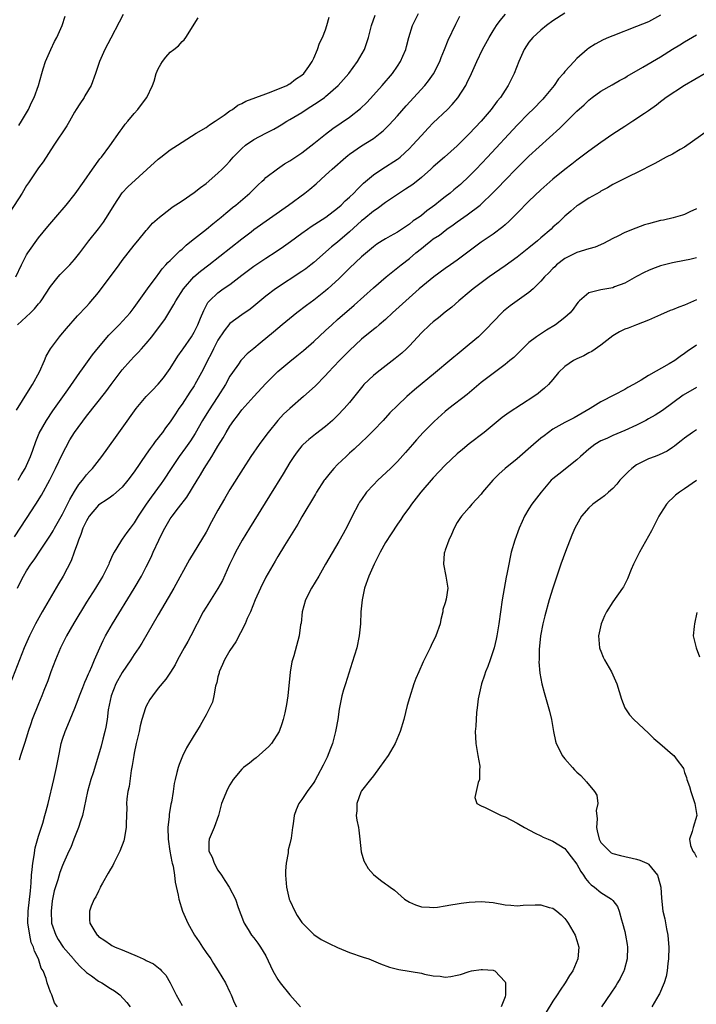
# Model space of a CAD drawing. Units: inches. Extents: x 2532000 to 2535000, y 1536778 to 1539000.
# Drawn here: x 2532974 to 2533087, y 1538317 to 1538482 of the extents above; entities that cross this region are included whole.
import ezdxf

# ---------------------------------------------------------------- set-up
doc = ezdxf.new("R2010")
doc.units = ezdxf.units.IN
doc.header["$MEASUREMENT"] = 0
doc.layers.add('LD25321536_2ft', color=9, linetype='Continuous')

msp = doc.modelspace()

# ---------------------------------------------------------------- linework, layer by layer
at = {"layer": 'LD25321536_2ft'}
for points, elevation in [([(2532991.16, 1538482.84), (2532990.45, 1538481.55), (2532989.08, 1538478.92), (2532988.1, 1538477), (2532987.18, 1538475), (2532986.5, 1538473), (2532985.78, 1538471), (2532984.75, 1538469.25), (2532984.62, 1538469), (2532983.92, 1538467.92), (2532983.3, 1538467), (2532983, 1538466.52), (2532982.15, 1538465), (2532981.75, 1538464.25), (2532979.56, 1538461), (2532977.75, 1538458.25), (2532977, 1538457.25), (2532975.3, 1538454.7), (2532975, 1538454.25), (2532974.26, 1538453), (2532972.17, 1538449.83)], 8750), ([(2533065, 1538483.07), (2533063, 1538481.78), (2533061.93, 1538481), (2533061, 1538480.25), (2533059.65, 1538479), (2533059, 1538478.21), (2533058.19, 1538477), (2533057.28, 1538475), (2533056.52, 1538473), (2533055.54, 1538471), (2533055, 1538470.21), (2533054.22, 1538469), (2533053.66, 1538468.34), (2533052.68, 1538467), (2533050.98, 1538465), (2533049, 1538462.88), (2533047, 1538460.89), (2533044.89, 1538459), (2533043, 1538457.39), (2533042.59, 1538457), (2533041, 1538455.58), (2533039.57, 1538454.43), (2533038.37, 1538453.63), (2533037.33, 1538453), (2533036.34, 1538452.34), (2533035, 1538451.42), (2533033.63, 1538450.37), (2533033, 1538449.99), (2533031.36, 1538448.64), (2533031, 1538448.37), (2533029, 1538446.52), (2533027, 1538444.79), (2533026, 1538444), (2533023, 1538441.38), (2533022.52, 1538441), (2533021.66, 1538440.34), (2533021, 1538439.87), (2533016.61, 1538437), (2533015, 1538435.78), (2533013, 1538434.11), (2533012.38, 1538433.62), (2533011, 1538432.67), (2533009, 1538431.19), (2533008.02, 1538429.98), (2533007, 1538428.4), (2533006.24, 1538427), (2533005.84, 1538426.16), (2533005.23, 1538425), (2533005, 1538424.52), (2533004.23, 1538423), (2533003.13, 1538421), (2533003, 1538420.8), (2533002.28, 1538419.72), (2533001, 1538417.75), (2533000.47, 1538417), (2532999.88, 1538416.12), (2532999, 1538414.75), (2532998.23, 1538413.77), (2532997.7, 1538413), (2532997.38, 1538412.62), (2532997, 1538412.09), (2532996.5, 1538411.5), (2532996.18, 1538411), (2532995.66, 1538410.34), (2532995, 1538409.35), (2532993, 1538406.42), (2532991.93, 1538405), (2532991, 1538403.87), (2532990.05, 1538403), (2532989.49, 1538402.51), (2532989, 1538402.19), (2532988.31, 1538401.69), (2532987.24, 1538401), (2532987, 1538400.83), (2532985.47, 1538399), (2532985, 1538398.24), (2532984.41, 1538397), (2532984.06, 1538395.94), (2532983.65, 1538395), (2532983.53, 1538394.47), (2532982.96, 1538393), (2532982.45, 1538391.55), (2532981.11, 1538389), (2532980.32, 1538387.68), (2532977.6, 1538383), (2532976.48, 1538381), (2532975.47, 1538379), (2532974.61, 1538377), (2532972.23, 1538371)], 8764), ([(2532973, 1538395.55), (2532975, 1538398.6), (2532976.55, 1538401), (2532977.49, 1538402.51), (2532978.9, 1538405.1), (2532979.85, 1538407), (2532981, 1538409.44), (2532981.53, 1538410.47), (2532982.24, 1538411.76), (2532983, 1538412.98), (2532985, 1538415.7), (2532988.23, 1538419.77), (2532989.14, 1538421), (2532991, 1538423.44), (2532992.38, 1538425), (2532993, 1538425.68), (2532993.65, 1538426.35), (2532994.21, 1538427), (2532995, 1538427.87), (2532995.91, 1538429), (2532996.41, 1538429.59), (2532998.12, 1538431.88), (2532999.64, 1538434.36), (2532999.96, 1538435), (2533001.23, 1538437), (2533002.98, 1538439), (2533004.06, 1538439.94), (2533005.45, 1538441), (2533011, 1538445.38), (2533012.55, 1538446.55), (2533013, 1538446.89), (2533018.8, 1538451), (2533021.52, 1538453), (2533022.34, 1538453.66), (2533023.43, 1538454.57), (2533025, 1538455.98), (2533026.08, 1538457), (2533028.37, 1538459), (2533028.72, 1538459.28), (2533029, 1538459.5), (2533031, 1538460.89), (2533033, 1538462.15), (2533034.13, 1538463), (2533034.61, 1538463.39), (2533035.61, 1538464.39), (2533037, 1538465.93), (2533038.44, 1538467.56), (2533041.58, 1538471), (2533042.22, 1538471.78), (2533043.04, 1538472.96), (2533044.07, 1538475), (2533044.32, 1538475.68), (2533044.86, 1538477), (2533045.46, 1538478.54), (2533046.78, 1538481.22), (2533047.45, 1538482.55)], 8760), ([(2532973.2, 1538439), (2532974.15, 1538441), (2532975, 1538442.66), (2532975.21, 1538443), (2532977, 1538445.51), (2532978.56, 1538447.44), (2532979.87, 1538449), (2532981.6, 1538451), (2532983.12, 1538452.88), (2532984.64, 1538455), (2532986.01, 1538457), (2532987.27, 1538458.73), (2532987.51, 1538459), (2532988.89, 1538460.89), (2532990.63, 1538463.37), (2532991, 1538463.81), (2532991.5, 1538464.5), (2532991.91, 1538465), (2532993, 1538466.31), (2532993.6, 1538467), (2532994.19, 1538467.81), (2532995.12, 1538469), (2532996.07, 1538471), (2532996.32, 1538471.68), (2532996.68, 1538473), (2532997, 1538473.76), (2532997.43, 1538474.57), (2532997.7, 1538475), (2532998.27, 1538475.73), (2532999, 1538476.56), (2532999.61, 1538477), (2533000.38, 1538477.62), (2533001, 1538478.34), (2533001.37, 1538478.63), (2533001.64, 1538479), (2533003.7, 1538482.3)], 8752), ([(2532973.29, 1538416.71), (2532974.33, 1538418.33), (2532975.6, 1538420.4), (2532975.99, 1538421), (2532977.14, 1538423.14), (2532977.98, 1538425), (2532978.26, 1538425.74), (2532979.02, 1538426.98), (2532980.49, 1538429), (2532980.74, 1538429.26), (2532981.65, 1538430.35), (2532983.52, 1538432.48), (2532985, 1538434.06), (2532985.44, 1538434.56), (2532987, 1538436.4), (2532990.48, 1538441), (2532991, 1538441.72), (2532993, 1538444.31), (2532993.59, 1538445), (2532995, 1538446.75), (2532995.23, 1538447), (2532996.05, 1538447.95), (2532997.21, 1538449), (2532999, 1538450.36), (2532999.36, 1538450.64), (2533001, 1538451.7), (2533003, 1538453.09), (2533004.06, 1538453.94), (2533005, 1538454.63), (2533007, 1538456.33), (2533007.69, 1538457), (2533008.35, 1538457.65), (2533009, 1538458.35), (2533009.56, 1538459), (2533011, 1538460.48), (2533011.59, 1538461), (2533013, 1538461.96), (2533014.98, 1538463.02), (2533016.31, 1538463.69), (2533017, 1538464.1), (2533017.59, 1538464.41), (2533018.52, 1538465), (2533019, 1538465.28), (2533021, 1538466.49), (2533021.77, 1538467), (2533022.54, 1538467.46), (2533023.75, 1538468.25), (2533024.78, 1538469), (2533025, 1538469.17), (2533027.11, 1538471), (2533028.85, 1538473), (2533030.35, 1538475), (2533031.48, 1538477), (2533032.16, 1538479), (2533032.67, 1538481), (2533033.28, 1538482.72)], 8756), ([(2532973.46, 1538387), (2532973.99, 1538388.01), (2532974.49, 1538389), (2532975, 1538389.87), (2532975.72, 1538391), (2532976.27, 1538391.73), (2532977.31, 1538393.31), (2532978.68, 1538395.32), (2532979, 1538395.83), (2532979.43, 1538396.57), (2532979.67, 1538397), (2532981, 1538399.35), (2532982.21, 1538401.79), (2532983, 1538403.13), (2532983.72, 1538404.28), (2532984.33, 1538405), (2532985, 1538405.92), (2532985.51, 1538406.49), (2532986, 1538407), (2532987.58, 1538409), (2532989.84, 1538412.16), (2532991, 1538413.72), (2532993.32, 1538417), (2532994.99, 1538419.01), (2532995.97, 1538420.03), (2532997, 1538421.08), (2532997.86, 1538422.14), (2532998.72, 1538423.28), (2532999, 1538423.7), (2533000.26, 1538425.74), (2533001, 1538426.77), (2533001.15, 1538427), (2533002.55, 1538429), (2533003, 1538429.75), (2533003.62, 1538431), (2533004.08, 1538432.08), (2533004.61, 1538433.39), (2533005.31, 1538434.69), (2533005.57, 1538435), (2533007, 1538436.36), (2533007.89, 1538437), (2533009, 1538437.75), (2533011, 1538439.28), (2533013, 1538440.78), (2533015, 1538442.14), (2533016.74, 1538443.26), (2533017.94, 1538444.06), (2533019.11, 1538444.89), (2533021, 1538446.31), (2533021.96, 1538447), (2533022.58, 1538447.42), (2533023.78, 1538448.22), (2533025.02, 1538449), (2533027, 1538450.5), (2533027.57, 1538451), (2533028.29, 1538451.71), (2533029, 1538452.33), (2533029.69, 1538453), (2533030.33, 1538453.67), (2533031, 1538454.3), (2533031.35, 1538454.65), (2533033, 1538456.06), (2533034.37, 1538457), (2533037, 1538458.65), (2533037.2, 1538458.8), (2533037.45, 1538459), (2533039, 1538460.45), (2533039.52, 1538461), (2533041, 1538462.65), (2533042.14, 1538463.86), (2533043, 1538464.74), (2533045.35, 1538467), (2533046.17, 1538467.83), (2533047.09, 1538468.91), (2533048.42, 1538471), (2533048.62, 1538471.38), (2533049.37, 1538473), (2533050.28, 1538475), (2533051.24, 1538477), (2533052.33, 1538479), (2533053, 1538480.1), (2533053.59, 1538481), (2533054.18, 1538481.82), (2533055.09, 1538482.91)], 8762), ([(2532973.49, 1538431), (2532975.63, 1538433), (2532976.33, 1538433.67), (2532977, 1538434.48), (2532977.25, 1538434.75), (2532977.44, 1538435), (2532979, 1538437.38), (2532980.29, 1538439), (2532980.62, 1538439.38), (2532982.2, 1538441), (2532983, 1538441.91), (2532983.88, 1538443), (2532985.41, 1538445), (2532987, 1538447.03), (2532987.83, 1538448.17), (2532988.63, 1538449.37), (2532989.62, 1538451), (2532990.97, 1538453.03), (2532991.95, 1538454.05), (2532997, 1538458.68), (2532997.45, 1538459), (2532999, 1538460.21), (2533000.22, 1538461), (2533001, 1538461.53), (2533003.36, 1538463), (2533005, 1538463.98), (2533005.58, 1538464.42), (2533006.55, 1538465), (2533008.04, 1538466.04), (2533009, 1538466.75), (2533009.41, 1538467), (2533010.33, 1538467.67), (2533011, 1538467.98), (2533011.64, 1538468.36), (2533015, 1538469.61), (2533015.91, 1538469.91), (2533018.5, 1538471), (2533018.82, 1538471.18), (2533019, 1538471.26), (2533019.97, 1538472.03), (2533021, 1538472.69), (2533021.33, 1538473), (2533022.17, 1538474.17), (2533022.73, 1538475), (2533023, 1538475.57), (2533023.65, 1538477), (2533023.96, 1538478.04), (2533024.48, 1538479), (2533025, 1538480.28), (2533025.22, 1538481), (2533025.6, 1538482.4)], 8754), ([(2532973.56, 1538405), (2532974.11, 1538405.89), (2532974.74, 1538407), (2532975.66, 1538409), (2532976.04, 1538410.04), (2532976.53, 1538411.47), (2532977.11, 1538412.89), (2532978.33, 1538415), (2532979.41, 1538416.59), (2532981.87, 1538420.13), (2532983.91, 1538423), (2532984.35, 1538423.65), (2532986.03, 1538425.97), (2532987, 1538427.19), (2532988.76, 1538429.24), (2532989.73, 1538430.27), (2532990.47, 1538431), (2532992.32, 1538433), (2532993, 1538433.86), (2532995.21, 1538437), (2532996.81, 1538439.19), (2532997, 1538439.42), (2532997.66, 1538440.34), (2532998.28, 1538441), (2532998.61, 1538441.39), (2532999, 1538441.75), (2533000.64, 1538443.36), (2533001, 1538443.65), (2533001.7, 1538444.3), (2533002.59, 1538445), (2533005.06, 1538447), (2533006.11, 1538447.89), (2533007.55, 1538449), (2533008.33, 1538449.67), (2533009, 1538450.2), (2533009.43, 1538450.57), (2533010, 1538451), (2533012.33, 1538453), (2533013.67, 1538454.33), (2533014.41, 1538455), (2533014.7, 1538455.3), (2533015, 1538455.59), (2533016.94, 1538457.06), (2533018.13, 1538457.87), (2533019, 1538458.37), (2533019.36, 1538458.64), (2533021, 1538459.75), (2533023, 1538461.28), (2533025, 1538462.86), (2533026.21, 1538463.79), (2533029, 1538465.7), (2533030.85, 1538467.15), (2533031.86, 1538468.14), (2533033, 1538469.38), (2533034.45, 1538471), (2533036.16, 1538473), (2533037, 1538474.2), (2533037.54, 1538475), (2533037.91, 1538475.91), (2533038.38, 1538477), (2533038.51, 1538477.49), (2533038.89, 1538479), (2533039.54, 1538481), (2533040.54, 1538483)], 8758), ([(2532973.7, 1538464.31), (2532974.17, 1538465), (2532975.32, 1538467), (2532975.83, 1538468.17), (2532976.25, 1538469), (2532976.98, 1538471), (2532977.52, 1538473), (2532977.78, 1538473.78), (2532978.14, 1538475), (2532979.05, 1538477), (2532979.68, 1538478.32), (2532980.03, 1538479), (2532980.92, 1538481), (2532981.43, 1538482.57)], 8748), ([(2533081, 1538482.73), (2533079, 1538481.65), (2533077, 1538480.83), (2533073, 1538479.28), (2533072.3, 1538479), (2533071.4, 1538478.6), (2533070.09, 1538477.91), (2533069, 1538477.21), (2533068.72, 1538477), (2533067, 1538475.5), (2533066.53, 1538475), (2533065, 1538473.31), (2533064.77, 1538473), (2533063.93, 1538472.07), (2533063.2, 1538471), (2533061.55, 1538469), (2533061.29, 1538468.71), (2533059.66, 1538467), (2533059, 1538466.36), (2533057, 1538464.33), (2533052.05, 1538459), (2533050.14, 1538457), (2533049, 1538455.83), (2533047.54, 1538454.46), (2533047, 1538453.98), (2533046.46, 1538453.54), (2533045.84, 1538453), (2533045, 1538452.35), (2533044.22, 1538451.78), (2533043.26, 1538451), (2533041.94, 1538450.06), (2533041, 1538449.27), (2533040.63, 1538449), (2533039.66, 1538448.34), (2533039, 1538447.8), (2533038.5, 1538447.5), (2533037, 1538446.49), (2533035.78, 1538445.78), (2533035, 1538445.34), (2533034.45, 1538445), (2533033.56, 1538444.44), (2533033, 1538444.01), (2533031, 1538442.33), (2533029, 1538440.46), (2533027.27, 1538438.73), (2533025.38, 1538437), (2533025, 1538436.68), (2533023, 1538435.13), (2533021.78, 1538434.22), (2533020.17, 1538433), (2533017.74, 1538431), (2533016.26, 1538429.74), (2533014.07, 1538427.93), (2533013, 1538427.02), (2533011.89, 1538426.11), (2533011, 1538425.21), (2533010.82, 1538425), (2533010.43, 1538424.43), (2533009.4, 1538423), (2533009, 1538422.4), (2533008.23, 1538421), (2533006.96, 1538419), (2533005.4, 1538416.6), (2533004.42, 1538415), (2533003.18, 1538412.82), (2533002.4, 1538411.6), (2533001.58, 1538410.42), (2533000.53, 1538409), (2532999.16, 1538407), (2532997.86, 1538405), (2532997.51, 1538404.49), (2532995.82, 1538402.18), (2532995, 1538401), (2532993.67, 1538399), (2532993, 1538397.87), (2532992.3, 1538397), (2532991.75, 1538396.25), (2532991, 1538395.15), (2532990.87, 1538395), (2532990.72, 1538394.72), (2532989.65, 1538393), (2532989.41, 1538392.59), (2532988.82, 1538391.18), (2532988.76, 1538391), (2532987.72, 1538389), (2532987.44, 1538388.56), (2532986.49, 1538387), (2532985, 1538384.64), (2532982.87, 1538381.13), (2532981.67, 1538379), (2532980.69, 1538377), (2532979.84, 1538375), (2532979.07, 1538373), (2532978.52, 1538371.48), (2532977.89, 1538369.89), (2532977.56, 1538369), (2532977, 1538367.64), (2532975.95, 1538365), (2532975.69, 1538364.31), (2532975.26, 1538363), (2532975, 1538362.09), (2532974.62, 1538361), (2532974, 1538359), (2532973.78, 1538358.22)], 8766), ([(2532980.16, 1538317), (2532979.67, 1538317.67), (2532979.2, 1538319), (2532979, 1538319.43), (2532978.45, 1538321), (2532978.25, 1538321.75), (2532977.76, 1538323), (2532977.45, 1538323.45), (2532977, 1538325), (2532976.3, 1538326.3), (2532976.17, 1538327), (2532975.78, 1538327.78), (2532975.52, 1538329), (2532975.28, 1538330.72), (2532975.22, 1538331), (2532975.26, 1538333), (2532975.63, 1538336.37), (2532975.75, 1538337.75), (2532975.83, 1538339), (2532975.95, 1538339.95), (2532976.02, 1538341), (2532976.27, 1538342.27), (2532976.44, 1538343.56), (2532977, 1538345.52), (2532977.69, 1538347.69), (2532978.07, 1538349), (2532978.25, 1538349.75), (2532978.59, 1538351), (2532979.54, 1538355), (2532980, 1538357), (2532980.48, 1538359.52), (2532980.79, 1538361), (2532981, 1538361.71), (2532981.42, 1538363), (2532981.91, 1538364.09), (2532982.28, 1538365), (2532983.09, 1538366.91), (2532983.62, 1538368.38), (2532983.83, 1538369), (2532984.38, 1538370.38), (2532984.71, 1538371.29), (2532985, 1538371.87), (2532985.32, 1538372.68), (2532985.49, 1538373), (2532985.9, 1538373.9), (2532986.35, 1538375), (2532987.22, 1538377), (2532987.79, 1538378.21), (2532988.21, 1538379), (2532989.38, 1538381), (2532993, 1538386.94), (2532994.22, 1538389), (2532995, 1538390.52), (2532995.82, 1538392.18), (2532996.17, 1538393), (2532997.08, 1538395), (2532997.73, 1538396.27), (2532998.09, 1538397), (2532999, 1538398.55), (2532999.32, 1538399), (2533000.38, 1538400.38), (2533001.81, 1538402.19), (2533003.49, 1538405), (2533004.07, 1538405.93), (2533004.69, 1538407), (2533005.97, 1538409), (2533006.38, 1538409.62), (2533007, 1538410.72), (2533007.88, 1538412.12), (2533008.36, 1538413), (2533009, 1538414.05), (2533009.66, 1538415), (2533010.25, 1538415.75), (2533011, 1538416.77), (2533013, 1538419.03), (2533015, 1538421.19), (2533016.81, 1538423), (2533017, 1538423.17), (2533019, 1538424.86), (2533020.19, 1538425.81), (2533021.29, 1538426.71), (2533023, 1538428.18), (2533025, 1538430.02), (2533026.03, 1538431), (2533027, 1538431.87), (2533029.75, 1538434.25), (2533033, 1538437.15), (2533035.14, 1538439), (2533037.6, 1538441), (2533039, 1538442.09), (2533040.06, 1538443), (2533041, 1538443.75), (2533041.72, 1538444.28), (2533042.56, 1538445), (2533043, 1538445.33), (2533044.01, 1538445.99), (2533045.29, 1538447), (2533046.31, 1538447.69), (2533047, 1538448.21), (2533048.65, 1538449.35), (2533050.82, 1538451), (2533051, 1538451.15), (2533052.96, 1538453.04), (2533053.95, 1538454.05), (2533054.83, 1538455), (2533057, 1538457.22), (2533057.9, 1538458.1), (2533059, 1538459.2), (2533064.13, 1538463.87), (2533067, 1538466.67), (2533068.22, 1538467.78), (2533069, 1538468.54), (2533069.58, 1538469), (2533071, 1538470.02), (2533072.88, 1538471.12), (2533074.16, 1538471.84), (2533075, 1538472.29), (2533075.44, 1538472.56), (2533078.03, 1538474.03), (2533081, 1538475.8), (2533083, 1538477.04), (2533084.23, 1538477.77), (2533085, 1538478.28), (2533087, 1538479.46)], 8768), ([(2533088.44, 1538473), (2533084.98, 1538471), (2533081.95, 1538469), (2533081.43, 1538468.57), (2533081, 1538468.24), (2533080.33, 1538467.67), (2533079, 1538466.76), (2533078.32, 1538466.32), (2533076.38, 1538465), (2533075.54, 1538464.46), (2533075, 1538464.14), (2533073, 1538462.84), (2533071, 1538461.47), (2533069, 1538460.01), (2533067, 1538458.5), (2533066.17, 1538457.83), (2533065, 1538456.95), (2533063, 1538455.34), (2533061, 1538453.53), (2533059, 1538451.64), (2533057, 1538449.67), (2533056.68, 1538449.32), (2533056.35, 1538449), (2533055.69, 1538448.31), (2533055, 1538447.71), (2533054.64, 1538447.36), (2533053, 1538446.13), (2533051, 1538444.79), (2533047, 1538441.81), (2533045.88, 1538441), (2533045, 1538440.4), (2533043.09, 1538439), (2533040.66, 1538437), (2533036.19, 1538433), (2533035, 1538431.9), (2533033.94, 1538431), (2533033.44, 1538430.56), (2533033, 1538430.22), (2533031, 1538428.59), (2533029, 1538426.7), (2533027.34, 1538425), (2533025.41, 1538423), (2533025, 1538422.54), (2533023.24, 1538420.76), (2533021.31, 1538419), (2533019, 1538417.02), (2533017.96, 1538416.04), (2533017, 1538415), (2533015.38, 1538413), (2533015, 1538412.47), (2533013.89, 1538411), (2533012.51, 1538409), (2533011.19, 1538407), (2533009, 1538403.44), (2533008.09, 1538401.91), (2533007, 1538400.02), (2533005.93, 1538398.07), (2533005, 1538396.31), (2533002.24, 1538391.76), (2532999.62, 1538387), (2532998.66, 1538385.34), (2532997, 1538382.54), (2532994.24, 1538377.76), (2532993.76, 1538377), (2532993, 1538375.87), (2532992.45, 1538375), (2532991, 1538372.89), (2532989.94, 1538371), (2532989.12, 1538369), (2532988.66, 1538366.66), (2532988.45, 1538365), (2532988.24, 1538363.76), (2532988.07, 1538363), (2532987.73, 1538361.73), (2532987.44, 1538360.56), (2532987, 1538359.06), (2532986.1, 1538356.1), (2532985.75, 1538355), (2532985.18, 1538353), (2532984.35, 1538349), (2532984.01, 1538348.01), (2532983.7, 1538347), (2532982.87, 1538345), (2532982.37, 1538343.63), (2532982.05, 1538343), (2532981.19, 1538341), (2532981, 1538340.6), (2532980.56, 1538339.44), (2532980.23, 1538338.23), (2532979.6, 1538336.4), (2532979.29, 1538334.71), (2532979.08, 1538333), (2532979.18, 1538331), (2532979.86, 1538329), (2532980.27, 1538328.27), (2532981.1, 1538327), (2532982.83, 1538325), (2532982.9, 1538324.9), (2532983.87, 1538323.87), (2532985, 1538322.76), (2532985.83, 1538322.17), (2532987, 1538321.3), (2532987.59, 1538321), (2532989, 1538320.07), (2532989.68, 1538319.68), (2532990.57, 1538319), (2532991.73, 1538317.73), (2532992.33, 1538317)], 8770), ([(2533089, 1538463.5), (2533085, 1538460.69), (2533084.28, 1538460.28), (2533083, 1538459.52), (2533081.94, 1538459), (2533080.03, 1538457.97), (2533077, 1538456.39), (2533075.9, 1538455.9), (2533074.14, 1538455), (2533073, 1538454.44), (2533072.12, 1538453.87), (2533071, 1538453.3), (2533070.82, 1538453.18), (2533069, 1538452.13), (2533067.2, 1538451), (2533067, 1538450.86), (2533066.02, 1538449.98), (2533065, 1538449.14), (2533063.91, 1538448.09), (2533063, 1538447.29), (2533062.7, 1538447), (2533061, 1538445.51), (2533060.4, 1538445), (2533059, 1538443.86), (2533057, 1538442.27), (2533055, 1538440.83), (2533052.36, 1538439), (2533051, 1538437.98), (2533049.67, 1538437), (2533049, 1538436.42), (2533047.28, 1538435), (2533046.08, 1538433.92), (2533045, 1538433.08), (2533043.86, 1538432.14), (2533043, 1538431.51), (2533042.42, 1538431), (2533041, 1538429.64), (2533039, 1538427.47), (2533038.52, 1538427), (2533037.73, 1538426.27), (2533036.63, 1538425.37), (2533033.59, 1538423), (2533033, 1538422.52), (2533031.4, 1538421), (2533031.21, 1538420.79), (2533029, 1538418.03), (2533028.12, 1538417), (2533027, 1538415.82), (2533026.14, 1538415), (2533025, 1538413.98), (2533023.3, 1538412.7), (2533022.18, 1538411.82), (2533021.22, 1538411), (2533021, 1538410.78), (2533020.22, 1538409.78), (2533019.66, 1538409), (2533019, 1538407.98), (2533017.89, 1538406.11), (2533015.61, 1538402.39), (2533012.24, 1538397), (2533011.04, 1538395), (2533009.95, 1538393), (2533009.64, 1538392.36), (2533008.95, 1538390.95), (2533007.73, 1538388.27), (2533007, 1538386.94), (2533005, 1538383.79), (2533004.53, 1538383), (2533002.48, 1538379), (2533001.95, 1538378.05), (2533001.34, 1538377), (2533000.25, 1538375), (2532999.83, 1538374.17), (2532999.07, 1538372.93), (2532998.26, 1538371.74), (2532997, 1538370.26), (2532996.03, 1538369), (2532995.61, 1538368.39), (2532995, 1538367.28), (2532994.87, 1538367), (2532994.27, 1538365), (2532994.01, 1538363.99), (2532993.8, 1538363), (2532993.34, 1538361), (2532993, 1538359.42), (2532992.92, 1538359), (2532992.67, 1538357.33), (2532992.49, 1538356.49), (2532992.15, 1538353.85), (2532991.94, 1538353), (2532991.78, 1538351.78), (2532991.72, 1538351), (2532991.73, 1538350.27), (2532991.65, 1538347.65), (2532991.65, 1538347), (2532991.3, 1538345), (2532991.23, 1538344.77), (2532990.57, 1538343), (2532989.57, 1538341), (2532989.39, 1538340.61), (2532989, 1538339.99), (2532988.66, 1538339.34), (2532987.67, 1538337.67), (2532987.32, 1538337), (2532987.24, 1538336.76), (2532987, 1538336.35), (2532986.59, 1538335.41), (2532986.31, 1538335), (2532985.8, 1538333.8), (2532985.53, 1538333), (2532985.53, 1538331.53), (2532985.56, 1538331), (2532986.4, 1538329.6), (2532986.78, 1538329), (2532986.9, 1538328.9), (2532987, 1538328.78), (2532988.08, 1538328.08), (2532989, 1538327.41), (2532989.26, 1538327.26), (2532989.79, 1538327), (2532991, 1538326.53), (2532993.48, 1538325.48), (2532994.48, 1538325), (2532994.85, 1538324.85), (2532995, 1538324.76), (2532996.19, 1538324.19), (2532997.31, 1538323.31), (2532997.58, 1538323), (2532998.29, 1538322.29), (2532999, 1538321), (2532999.98, 1538319), (2533001, 1538317.22)], 8772), ([(2533087, 1538450.37), (2533085.87, 1538449.87), (2533085, 1538449.45), (2533084.68, 1538449.32), (2533083.12, 1538448.88), (2533081.5, 1538448.5), (2533081, 1538448.4), (2533079, 1538447.87), (2533078.33, 1538447.67), (2533076.84, 1538447.16), (2533075, 1538446.43), (2533073.83, 1538445.83), (2533073, 1538445.43), (2533071.44, 1538444.56), (2533070.05, 1538443.95), (2533069, 1538443.66), (2533067, 1538443.07), (2533065, 1538442.05), (2533063.62, 1538441), (2533063.3, 1538440.7), (2533063, 1538440.42), (2533062.31, 1538439.69), (2533061.59, 1538439), (2533061, 1538438.28), (2533059.72, 1538437), (2533059, 1538436.39), (2533057, 1538435.02), (2533055.83, 1538434.17), (2533055, 1538433.5), (2533054.73, 1538433.27), (2533054.46, 1538433), (2533051.81, 1538430.19), (2533050.53, 1538429), (2533049, 1538427.68), (2533047, 1538426.02), (2533046.44, 1538425.57), (2533045.79, 1538425), (2533043.39, 1538423), (2533039.87, 1538420.13), (2533038.55, 1538419), (2533037, 1538417.52), (2533035.75, 1538416.25), (2533034.59, 1538415), (2533033, 1538413.34), (2533031.84, 1538412.16), (2533031, 1538411.4), (2533029.78, 1538410.22), (2533029, 1538409.54), (2533028.42, 1538409), (2533027, 1538407.63), (2533026.37, 1538407), (2533025.74, 1538406.26), (2533024.84, 1538405.16), (2533024.73, 1538405), (2533023.45, 1538403), (2533023.29, 1538402.71), (2533021, 1538398.87), (2533020.33, 1538397.67), (2533018.13, 1538394.13), (2533017, 1538392.28), (2533016.54, 1538391.46), (2533015, 1538388.82), (2533014.08, 1538387), (2533013.2, 1538385), (2533012.42, 1538383), (2533011.9, 1538381.9), (2533011.52, 1538381), (2533009.98, 1538378.02), (2533009, 1538376.53), (2533008.1, 1538375), (2533007.78, 1538374.22), (2533007.2, 1538373), (2533007.17, 1538372.83), (2533007, 1538372.18), (2533006.79, 1538371.21), (2533006.57, 1538370.57), (2533006.3, 1538369), (2533006.06, 1538367.94), (2533005, 1538365.8), (2533004.58, 1538365), (2533004, 1538364), (2533003.39, 1538363), (2533003, 1538362.42), (2533001.73, 1538360.27), (2533001.08, 1538358.92), (2533000.5, 1538357.5), (2533000.34, 1538357), (2533000.14, 1538356.14), (2532999.82, 1538355), (2532999.67, 1538354.33), (2532999.49, 1538353), (2532999.23, 1538351.23), (2532999.14, 1538350.86), (2532998.84, 1538349.16), (2532998.82, 1538348.82), (2532998.61, 1538347), (2532998.67, 1538345), (2532998.97, 1538343), (2532999.26, 1538341.26), (2532999.35, 1538341), (2532999.48, 1538340.52), (2532999.71, 1538339), (2532999.84, 1538337.84), (2533000.34, 1538335.66), (2533000.44, 1538335), (2533001.09, 1538333), (2533001.95, 1538331), (2533003.09, 1538329), (2533003.87, 1538327.87), (2533004.39, 1538327), (2533005, 1538326.11), (2533005.79, 1538325), (2533006.24, 1538324.24), (2533007.05, 1538323), (2533008.26, 1538321), (2533009, 1538319.43), (2533009.22, 1538319), (2533009.72, 1538317.72), (2533010.11, 1538317)], 8774), ([(2533087, 1538442.18), (2533085.92, 1538441.92), (2533085, 1538441.72), (2533083, 1538441.33), (2533081.66, 1538441), (2533081, 1538440.83), (2533079.65, 1538440.35), (2533079, 1538440.08), (2533078.27, 1538439.73), (2533077, 1538439.05), (2533075, 1538437.94), (2533073.31, 1538437.31), (2533073, 1538437.18), (2533071, 1538436.86), (2533070.77, 1538436.77), (2533069, 1538436.33), (2533067.42, 1538435), (2533067.22, 1538434.78), (2533067, 1538434.5), (2533066.4, 1538433.6), (2533065.88, 1538433), (2533065, 1538432.19), (2533063.43, 1538431), (2533061.92, 1538430.08), (2533060.27, 1538429), (2533059, 1538428.02), (2533058.46, 1538427.54), (2533056.45, 1538425.55), (2533055.82, 1538425), (2533055, 1538424.34), (2533053, 1538422.86), (2533051, 1538421.33), (2533048.64, 1538419.36), (2533045.6, 1538417), (2533045, 1538416.51), (2533043.16, 1538414.84), (2533041.33, 1538413), (2533040.21, 1538411.79), (2533039.52, 1538411), (2533038.36, 1538409.64), (2533037, 1538408.12), (2533035.87, 1538407), (2533033.75, 1538405), (2533033, 1538404.24), (2533031.85, 1538403), (2533031, 1538401.81), (2533030.67, 1538401.33), (2533030.48, 1538401), (2533029.45, 1538399), (2533028.63, 1538397.37), (2533027.93, 1538396.07), (2533027.21, 1538394.79), (2533024.98, 1538391), (2533023.84, 1538389), (2533022.64, 1538387), (2533021.64, 1538385), (2533021.09, 1538383), (2533020.89, 1538381.11), (2533020.82, 1538380.82), (2533020.59, 1538379), (2533019.69, 1538375.69), (2533019.46, 1538375), (2533019.36, 1538374.64), (2533019.08, 1538372.92), (2533018.69, 1538369), (2533018.48, 1538367.52), (2533018.37, 1538367), (2533018.16, 1538366.16), (2533017.91, 1538365), (2533017.7, 1538364.3), (2533017.24, 1538363), (2533015.95, 1538361), (2533015.49, 1538360.51), (2533013.39, 1538358.61), (2533013, 1538358.33), (2533012.25, 1538357.75), (2533011.27, 1538357), (2533011, 1538356.72), (2533009.51, 1538355), (2533009, 1538354.12), (2533008.61, 1538353.39), (2533008.42, 1538353), (2533008.05, 1538352.05), (2533007.61, 1538351), (2533007.47, 1538350.53), (2533007.06, 1538349), (2533006.37, 1538347), (2533005.5, 1538345), (2533005.45, 1538344.55), (2533005.48, 1538343), (2533006, 1538342), (2533006.35, 1538341), (2533007, 1538339.84), (2533007.58, 1538339), (2533008.12, 1538338.12), (2533008.88, 1538337), (2533009.9, 1538335), (2533010.37, 1538333.63), (2533011.27, 1538331.26), (2533011.39, 1538331), (2533012.06, 1538329.94), (2533012.62, 1538329), (2533013, 1538328.53), (2533013.65, 1538327.65), (2533014.11, 1538327), (2533015, 1538325.54), (2533016.18, 1538323), (2533017, 1538321.58), (2533017.39, 1538321), (2533018.99, 1538318.99), (2533020.8, 1538317)], 8776), ([(2533087, 1538435.19), (2533085.48, 1538434.52), (2533085, 1538434.27), (2533084.06, 1538433.94), (2533083, 1538433.5), (2533082.63, 1538433.37), (2533081, 1538432.68), (2533079, 1538431.77), (2533076.97, 1538431), (2533075.56, 1538430.44), (2533075, 1538430.25), (2533074.16, 1538429.84), (2533073, 1538429.15), (2533071, 1538427.6), (2533069.48, 1538426.52), (2533069, 1538426.29), (2533068.17, 1538425.83), (2533067, 1538425.31), (2533066.45, 1538425), (2533065, 1538424.02), (2533063.92, 1538423), (2533063, 1538421.86), (2533062.27, 1538421), (2533061.62, 1538420.38), (2533061, 1538419.88), (2533060.51, 1538419.49), (2533059.81, 1538419), (2533055.66, 1538416.34), (2533054.53, 1538415.47), (2533051.5, 1538413), (2533049, 1538411.08), (2533047.87, 1538410.13), (2533047, 1538409.41), (2533045, 1538407.55), (2533043, 1538405.43), (2533040.92, 1538403), (2533039.33, 1538401), (2533039, 1538400.49), (2533037.91, 1538399), (2533037.56, 1538398.44), (2533037, 1538397.65), (2533035.94, 1538396.06), (2533035, 1538394.59), (2533034.13, 1538393), (2533033.12, 1538391), (2533032.22, 1538389), (2533031.52, 1538387), (2533031.09, 1538385), (2533030.89, 1538383), (2533030.81, 1538381), (2533030.62, 1538379), (2533030.19, 1538377), (2533029.46, 1538374.54), (2533028.31, 1538371), (2533028, 1538370), (2533027.71, 1538369), (2533027.58, 1538368.42), (2533027.25, 1538366.75), (2533027.01, 1538365), (2533026.69, 1538363.31), (2533026.65, 1538363), (2533026.13, 1538361), (2533025.83, 1538360.17), (2533025.26, 1538358.74), (2533025, 1538358.19), (2533024.6, 1538357.4), (2533023.62, 1538355.62), (2533023.2, 1538354.8), (2533023, 1538354.47), (2533021.89, 1538353), (2533021, 1538351.67), (2533020.5, 1538351), (2533020.06, 1538349.94), (2533019.74, 1538349), (2533019.57, 1538347.57), (2533019.46, 1538347), (2533019.21, 1538345.21), (2533019, 1538344.22), (2533018.76, 1538343.24), (2533018.72, 1538342.72), (2533018.39, 1538341), (2533018.28, 1538339.72), (2533018.28, 1538339), (2533018.43, 1538337), (2533018.9, 1538335), (2533019, 1538334.75), (2533019.82, 1538333), (2533020.26, 1538332.26), (2533021, 1538331.1), (2533023, 1538329.11), (2533024.27, 1538328.27), (2533025.57, 1538327.57), (2533027, 1538326.94), (2533029, 1538326.11), (2533031.29, 1538325.29), (2533032.2, 1538325), (2533034.19, 1538324.19), (2533035.66, 1538323.66), (2533037.25, 1538323.25), (2533041, 1538322.63), (2533041.51, 1538322.49), (2533043, 1538322.18), (2533044.12, 1538322.12), (2533045, 1538321.96), (2533045.93, 1538322.07), (2533047, 1538322.29), (2533047.57, 1538322.43), (2533049, 1538322.91), (2533049.4, 1538323), (2533051, 1538323.23), (2533051.25, 1538323.25), (2533053, 1538323.11), (2533053.1, 1538323.1), (2533053.29, 1538323), (2533055, 1538321.19), (2533055.06, 1538321), (2533055.05, 1538320.95), (2533055.07, 1538319), (2533055, 1538318.68), (2533054.37, 1538317)], 8778), ([(2533087, 1538427.58), (2533085.45, 1538426.55), (2533085, 1538426.19), (2533084.3, 1538425.7), (2533083.39, 1538425), (2533082.45, 1538424.45), (2533079, 1538422.51), (2533077.73, 1538421.73), (2533076.48, 1538421), (2533075.51, 1538420.49), (2533075, 1538420.17), (2533073.28, 1538419.28), (2533071, 1538418.13), (2533069.25, 1538417), (2533066.55, 1538415.45), (2533065, 1538414.68), (2533063, 1538413.54), (2533062.25, 1538413), (2533061.55, 1538412.45), (2533061, 1538412.05), (2533059.74, 1538411), (2533057, 1538408.61), (2533055.04, 1538407), (2533053.98, 1538406.02), (2533052.96, 1538405), (2533051.23, 1538403), (2533051, 1538402.68), (2533049.43, 1538401), (2533049, 1538400.48), (2533047.7, 1538399), (2533047.41, 1538398.59), (2533047, 1538397.97), (2533046.48, 1538397), (2533046.07, 1538395.93), (2533045.58, 1538395), (2533045, 1538393.35), (2533044.92, 1538393.08), (2533044.87, 1538393), (2533044.83, 1538392.83), (2533044.68, 1538391), (2533045.12, 1538389), (2533045.41, 1538387), (2533045.15, 1538385.15), (2533045, 1538384.51), (2533044.61, 1538383.39), (2533044.58, 1538383), (2533044.26, 1538381.74), (2533044.15, 1538381), (2533043.45, 1538379), (2533042.63, 1538377.37), (2533042.47, 1538377), (2533041.33, 1538374.67), (2533040.57, 1538373), (2533040.1, 1538371.9), (2533039.75, 1538371), (2533039, 1538368.67), (2533038.64, 1538367.36), (2533038.05, 1538365), (2533037.48, 1538363), (2533036.65, 1538361), (2533035.44, 1538359), (2533034.03, 1538357), (2533033, 1538355.61), (2533032.52, 1538355), (2533031, 1538353.13), (2533030.93, 1538353), (2533030.88, 1538352.88), (2533030.2, 1538351), (2533030.23, 1538349.77), (2533030.11, 1538349), (2533030.19, 1538348.19), (2533030.48, 1538347), (2533030.53, 1538346.53), (2533030.72, 1538345), (2533030.92, 1538342.92), (2533031.41, 1538341.41), (2533031.6, 1538341), (2533032.1, 1538340.1), (2533033, 1538339.1), (2533034.16, 1538338.16), (2533035, 1538337.54), (2533035.33, 1538337.33), (2533035.77, 1538337), (2533036.5, 1538336.5), (2533038.19, 1538335), (2533039, 1538334.48), (2533040.05, 1538334.05), (2533041, 1538333.69), (2533042.34, 1538333.66), (2533043, 1538333.61), (2533043.68, 1538333.68), (2533045, 1538333.9), (2533045.93, 1538334.07), (2533047, 1538334.2), (2533047.67, 1538334.33), (2533049, 1538334.5), (2533051, 1538334.63), (2533053, 1538334.43), (2533055, 1538334.06), (2533055.98, 1538334.02), (2533057, 1538333.91), (2533058.02, 1538333.98), (2533060.05, 1538334.05), (2533061, 1538334.03), (2533062.38, 1538333.62), (2533063, 1538333.48), (2533063.65, 1538333), (2533064.37, 1538332.37), (2533065, 1538331.75), (2533065.31, 1538331.31), (2533065.56, 1538331), (2533066.71, 1538329), (2533067, 1538328.08), (2533067.31, 1538327), (2533067.17, 1538325), (2533066.31, 1538323), (2533065.78, 1538322.22), (2533065.06, 1538321), (2533064.21, 1538319.79), (2533063.7, 1538319), (2533063, 1538317.97), (2533061.87, 1538316.13)], 8780), ([(2533087, 1538420.53), (2533084.78, 1538419.22), (2533081.35, 1538416.65), (2533080.12, 1538415.88), (2533079, 1538415.25), (2533078.52, 1538415), (2533077, 1538414.24), (2533075, 1538413.32), (2533073, 1538412.49), (2533071.99, 1538412.01), (2533071, 1538411.59), (2533070.01, 1538411), (2533069, 1538410.23), (2533067.62, 1538409), (2533067, 1538408.4), (2533063.97, 1538406.03), (2533063, 1538405.26), (2533062.73, 1538405), (2533061.05, 1538403), (2533059.49, 1538401), (2533059, 1538400.25), (2533058.27, 1538399), (2533057.86, 1538398.14), (2533057.35, 1538397), (2533056.61, 1538395), (2533056.02, 1538393), (2533055.83, 1538392.17), (2533055.61, 1538391), (2533055.31, 1538389.31), (2533055.21, 1538388.79), (2533054.52, 1538385), (2533054.22, 1538383), (2533053.94, 1538381), (2533053.64, 1538379), (2533053.53, 1538378.47), (2533053.18, 1538377), (2533052.49, 1538375), (2533052.09, 1538373.91), (2533051.71, 1538373), (2533051.55, 1538372.45), (2533051.04, 1538371), (2533050.49, 1538368.49), (2533050.33, 1538367), (2533050.21, 1538366.21), (2533050.09, 1538363.91), (2533050.02, 1538363), (2533050.08, 1538362.08), (2533050.12, 1538361), (2533050.45, 1538359), (2533050.76, 1538357.24), (2533050.78, 1538357), (2533050.71, 1538356.71), (2533050.75, 1538355), (2533050.52, 1538354.52), (2533050.17, 1538353), (2533049.97, 1538351.97), (2533050.28, 1538351), (2533051, 1538350.57), (2533051.69, 1538350.31), (2533053, 1538349.67), (2533054.33, 1538349), (2533055, 1538348.75), (2533057, 1538347.71), (2533058.26, 1538347), (2533060.05, 1538346.05), (2533061, 1538345.58), (2533061.37, 1538345.37), (2533062.2, 1538345), (2533063, 1538344.67), (2533065, 1538343.46), (2533065.34, 1538343), (2533066.07, 1538342.07), (2533067, 1538340.84), (2533067.64, 1538339.64), (2533068.11, 1538339), (2533068.45, 1538338.45), (2533069, 1538337.81), (2533069.4, 1538337.4), (2533069.94, 1538337), (2533071, 1538336.13), (2533072.81, 1538335), (2533073, 1538334.79), (2533073.78, 1538333.78), (2533074.05, 1538333), (2533074.44, 1538331.56), (2533074.65, 1538331), (2533075, 1538329.6), (2533075.14, 1538329), (2533075.4, 1538327.4), (2533075.47, 1538327), (2533075.41, 1538325), (2533074.89, 1538323.11), (2533074.85, 1538323), (2533074.24, 1538321.76), (2533073.8, 1538321), (2533073.5, 1538320.5), (2533072.71, 1538319.29), (2533071.14, 1538317)], 8782), ([(2533087, 1538413.46), (2533086.32, 1538413), (2533085, 1538412.03), (2533084.43, 1538411.57), (2533083.66, 1538411), (2533083.31, 1538410.69), (2533083, 1538410.47), (2533082.11, 1538409.89), (2533080.77, 1538409.23), (2533080.12, 1538409), (2533079, 1538408.58), (2533077, 1538407.57), (2533076.19, 1538407), (2533075.56, 1538406.44), (2533074.57, 1538405.43), (2533074.17, 1538405), (2533073.66, 1538404.34), (2533073, 1538403.65), (2533072.28, 1538403), (2533071.62, 1538402.38), (2533071, 1538401.98), (2533070.45, 1538401.55), (2533069.68, 1538401), (2533069, 1538400.39), (2533067.8, 1538399), (2533067.49, 1538398.51), (2533066.68, 1538397), (2533066.19, 1538395.81), (2533065.11, 1538393.11), (2533064.34, 1538391), (2533063, 1538386.97), (2533062.4, 1538385), (2533061.65, 1538382.35), (2533061.32, 1538381), (2533060.94, 1538379), (2533060.71, 1538376.71), (2533060.68, 1538375), (2533060.65, 1538374.65), (2533060.79, 1538372.79), (2533061.15, 1538371), (2533061.54, 1538369.54), (2533062.42, 1538366.42), (2533062.75, 1538365), (2533063.11, 1538363), (2533063.43, 1538361.43), (2533063.55, 1538361), (2533064.18, 1538359.82), (2533064.55, 1538359), (2533065, 1538358.44), (2533066.3, 1538357), (2533066.62, 1538356.62), (2533067, 1538356.22), (2533067.64, 1538355.64), (2533068.63, 1538354.63), (2533069.95, 1538353), (2533070.36, 1538352.36), (2533070.51, 1538351), (2533070.21, 1538349.79), (2533070.41, 1538348.41), (2533070.27, 1538347), (2533070.42, 1538346.42), (2533070.71, 1538345), (2533071, 1538344.45), (2533072.46, 1538343), (2533072.76, 1538342.76), (2533073, 1538342.64), (2533074.29, 1538342.29), (2533077, 1538341.71), (2533077.53, 1538341.53), (2533078.71, 1538341), (2533078.9, 1538340.9), (2533079, 1538340.82), (2533080.47, 1538339), (2533080.61, 1538338.61), (2533081.04, 1538337), (2533081.17, 1538335.17), (2533081.4, 1538333), (2533081.7, 1538331.7), (2533081.98, 1538330.02), (2533082.21, 1538329), (2533082.28, 1538328.28), (2533082.38, 1538327), (2533082.34, 1538325), (2533082.23, 1538324.23), (2533082.12, 1538323), (2533081.94, 1538322.06), (2533081.61, 1538321), (2533080.81, 1538319.18), (2533080.72, 1538319), (2533079.56, 1538317)], 8784), ([(2533087, 1538404.98), (2533085, 1538403.55), (2533084.15, 1538403), (2533083.51, 1538402.49), (2533083, 1538402), (2533082.46, 1538401.54), (2533082, 1538401), (2533081, 1538399.47), (2533080.72, 1538399), (2533079.47, 1538396.53), (2533079, 1538395.67), (2533077.49, 1538393), (2533076.5, 1538391), (2533076.11, 1538390.11), (2533075.47, 1538388.53), (2533074.78, 1538387.22), (2533074.64, 1538387), (2533073, 1538384.69), (2533071.97, 1538383), (2533071.64, 1538382.36), (2533071.06, 1538381), (2533070.64, 1538379), (2533070.8, 1538377), (2533070.84, 1538376.84), (2533071, 1538376.43), (2533071.42, 1538375.42), (2533071.64, 1538375), (2533072.81, 1538373), (2533073.71, 1538371), (2533074.44, 1538368.44), (2533075.01, 1538367), (2533075.81, 1538365.81), (2533076.55, 1538365), (2533079, 1538362.74), (2533079.87, 1538361.87), (2533080.9, 1538361), (2533083, 1538359.15), (2533083.2, 1538359), (2533083.76, 1538358.24), (2533084.72, 1538357), (2533084.82, 1538356.82), (2533085, 1538356.19), (2533085.32, 1538355.32), (2533085.39, 1538355), (2533085.84, 1538353.84), (2533086.05, 1538353), (2533086.74, 1538351), (2533087.05, 1538349), (2533086.47, 1538347), (2533086.29, 1538346.29), (2533085.84, 1538345), (2533086.01, 1538343.99), (2533086.37, 1538343), (2533086.67, 1538342.67), (2533087, 1538342.04)], 8786), ([(2533087.09, 1538382.91), (2533086.67, 1538381), (2533086.59, 1538380.59), (2533086.46, 1538379), (2533086.94, 1538377), (2533087.5, 1538375.5)], 8788)]:
    msp.add_lwpolyline(points, dxfattribs=dict(at, elevation=elevation))

doc.saveas('drawing.dxf')
